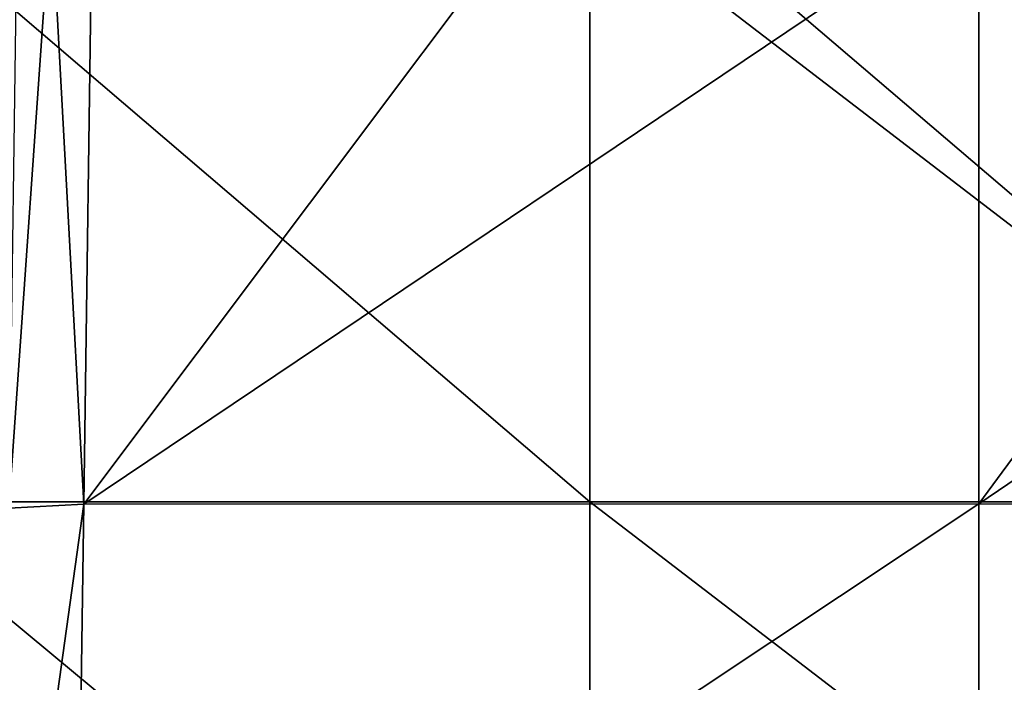
# Model space of a CAD drawing. Units: millimetres. Extents: x -260 to 262, y -484 to 350.
# Drawn here: x -111 to 3, y 197 to 273 of the extents above; entities that cross this region are included whole.
import ezdxf

# ---------------------------------------------------------------- set-up
doc = ezdxf.new("R2010")
doc.units = ezdxf.units.MM
doc.header["$LTSCALE"] = 65.185185
for name, color, linetype in [('373', 7, 'CONTINUOUS'), ('486', 7, 'CONTINUOUS'), ('487', 7, 'CONTINUOUS'), ('65', 7, 'CONTINUOUS')]:
    doc.layers.add(name, color=color, linetype=linetype)

msp = doc.modelspace()

# ---------------------------------------------------------------- linework, layer by layer
at = {"layer": '373', "linetype": 'CONTINUOUS'}
for points in [[(-111.26, 286.92, 176.2), (-112.24, 216.85, 174.2), (-107.33, 286.92, 173.51), (-111.26, 286.92, 176.2)], [(-107.33, 286.92, 173.51), (-112.24, 216.85, 174.2), (-103.57, 217.32, 170.73), (-107.33, 286.92, 173.51)], [(-102.6, 286.93, 172.71), (-107.33, 286.92, 173.51), (-103.57, 217.32, 170.73), (-102.6, 286.93, 172.71)], [(-112.24, 216.85, 174.2), (-113.2, 148.02, 171.78), (-103.57, 217.32, 170.73), (-112.24, 216.85, 174.2)], [(-103.57, 217.32, 170.73), (-113.2, 148.02, 171.78), (-104.54, 147.83, 168.28), (-103.57, 217.32, 170.73)]]:
    msp.add_3dface(points, dxfattribs=at)
at = {"layer": '486', "linetype": 'CONTINUOUS'}
for points in [[(103.57, 217.32, 170.73), (102.6, 286.93, 172.71), (0, 217.37, 171.58), (103.57, 217.32, 170.73)], [(102.6, 286.93, 172.71), (51.27, 286.93, 173.32), (0, 217.37, 171.58), (102.6, 286.93, 172.71)], [(51.27, 286.93, 173.32), (0, 286.93, 173.52), (0, 217.37, 171.58), (51.27, 286.93, 173.32)], [(0, 148.09, 169.18), (103.57, 217.32, 170.73), (0, 217.37, 171.58), (0, 148.09, 169.18)], [(104.54, 147.83, 168.28), (103.57, 217.32, 170.73), (0, 148.09, 169.18), (104.54, 147.83, 168.28)]]:
    msp.add_3dface(points, dxfattribs=at)
at = {"layer": '487', "linetype": 'CONTINUOUS'}
for points in [[(-102.6, 286.93, 172.71), (-103.57, 217.32, 170.73), (-51.33, 286.93, 173.32), (-102.6, 286.93, 172.71)], [(-103.57, 217.32, 170.73), (0, 286.93, 173.52), (-51.33, 286.93, 173.32), (-103.57, 217.32, 170.73)], [(0, 286.93, 173.52), (-103.57, 217.32, 170.73), (0, 217.37, 171.58), (0, 286.93, 173.52)], [(-103.57, 217.32, 170.73), (-104.54, 147.83, 168.28), (0, 217.37, 171.58), (-103.57, 217.32, 170.73)], [(-104.54, 147.83, 168.28), (0, 148.09, 169.18), (0, 217.37, 171.58), (-104.54, 147.83, 168.28)]]:
    msp.add_3dface(points, dxfattribs=at)
at = {"layer": '65', "linetype": 'CONTINUOUS'}
for points in [[(-126.1, 286.9, 9.11), (-45, 217.58, 11.53), (-128.52, 217.58, 11.53), (-126.1, 286.9, 9.11)], [(-126.1, 286.9, 9.11), (-45, 286.9, 9.11), (-45, 217.58, 11.53), (-126.1, 286.9, 9.11)], [(-45, 286.9, 9.11), (-35.75, 286.9, 9.11), (45.44, 217.58, 11.53), (-45, 286.9, 9.11)], [(-45, 286.9, 9.11), (45.44, 217.58, 11.53), (-45, 217.58, 11.53), (-45, 286.9, 9.11)], [(-35.75, 286.9, 9.11), (45.44, 286.9, 9.11), (45.44, 217.58, 11.53), (-35.75, 286.9, 9.11)], [(-128.52, 217.58, 11.53), (-45, 148.27, 13.95), (-129.25, 196.66, 12.26), (-128.52, 217.58, 11.53)], [(-45, 217.58, 11.53), (-45, 148.27, 13.95), (-128.52, 217.58, 11.53), (-45, 217.58, 11.53)], [(45.44, 217.58, 11.53), (45.44, 148.27, 13.95), (-45, 217.58, 11.53), (45.44, 217.58, 11.53)], [(-45, 217.58, 11.53), (45.44, 148.27, 13.95), (-45, 148.27, 13.95), (-45, 217.58, 11.53)]]:
    msp.add_3dface(points, dxfattribs=at)

doc.saveas('drawing.dxf')
